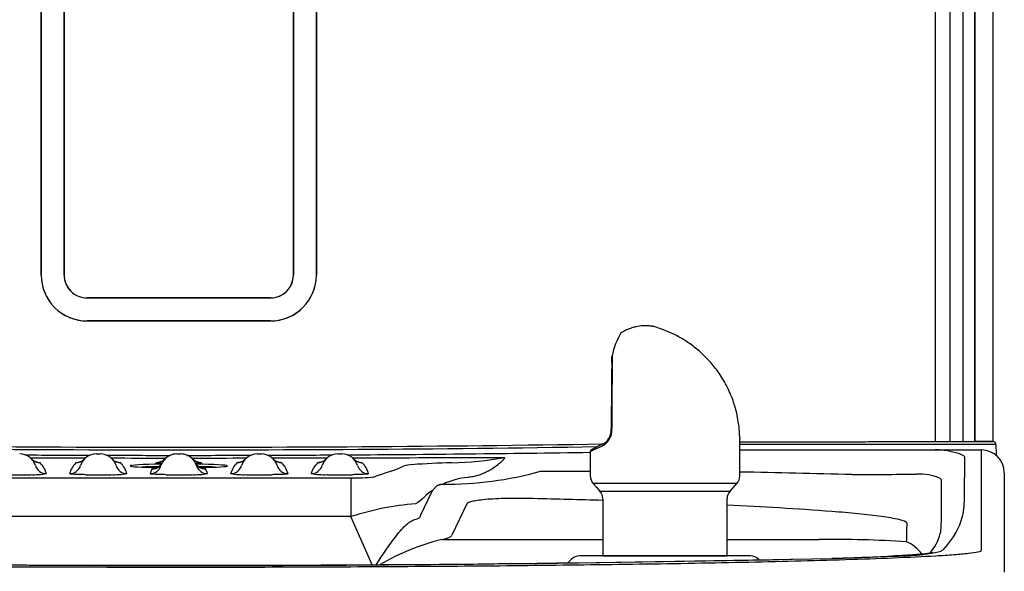
# Model space of a CAD drawing. Units: inches. Extents: x 1.5 to 42.8, y 4.6 to 25.8.
# Drawn here: x 5.8 to 7.6, y 9.9 to 10.9 of the extents above; entities that cross this region are included whole.
import ezdxf

# ---------------------------------------------------------------- set-up
doc = ezdxf.new("R2010")
doc.units = ezdxf.units.IN
doc.header["$MEASUREMENT"] = 0
for name, color, linetype in [('20', 7, 'Continuous'), ('70', 7, 'Continuous'), ('Default', 7, 'Continuous'), ('DV1_20', 7, 'Continuous')]:
    doc.layers.add(name, color=color, linetype=linetype)

# ---------------------------------------------------------------- blocks, each defined once
blk = doc.blocks.new('Block141')
at = {"layer": '20', "color": 7, "linetype": 'Continuous', "lineweight": 25}
for p, q in [((36.494, 51.167), (36.494, 32.681)), ((36.171, 32.681), (36.171, 44.57)), ((36.296, 44.57), (36.296, 32.681)), ((36.296, 32.694), (36.296, 44.57)), ((35.868, 32.679), (35.868, 44.192)), ((36.025, 44.192), (36.024, 32.679)), ((26.119, 40.706), (26.119, 34.497)), ((26.119, 34.497), (26.119, 40.706)), ((26.369, 34.497), (26.369, 40.706)), ((26.369, 40.706), (26.369, 34.497)), ((28.869, 40.706), (28.869, 34.497)), ((28.869, 34.497), (28.869, 40.706)), ((29.119, 34.497), (29.119, 40.706)), ((29.119, 40.706), (29.119, 34.497)), ((26.119, 34.497), (26.119, 34.497)), ((26.369, 34.497), (26.369, 34.497)), ((28.869, 34.497), (28.869, 34.497)), ((29.119, 34.497), (29.119, 34.497)), ((27.619, 34.247), (26.619, 34.247)), ((26.619, 34.247), (26.619, 34.247)), ((26.619, 34.247), (27.619, 34.247)), ((28.619, 34.247), (27.619, 34.247)), ((27.619, 34.247), (28.619, 34.247)), ((27.619, 34.247), (27.619, 34.247)), ((28.619, 34.247), (28.619, 34.247)), ((26.619, 33.997), (27.619, 33.997)), ((26.619, 33.997), (26.619, 33.997)), ((27.619, 33.997), (26.619, 33.997)), ((27.619, 33.997), (28.619, 33.997)), ((28.619, 33.997), (27.619, 33.997)), ((27.619, 33.997), (27.619, 33.997)), ((28.619, 33.997), (28.619, 33.997)), ((33.734, 32.717), (33.735, 32.707)), ((35.846, 32.651), (35.685, 32.651)), ((35.708, 32.681), (35.871, 32.681)), ((36.045, 32.651), (35.846, 32.651)), ((36.024, 32.679), (35.868, 32.679)), ((35.871, 32.681), (36.045, 32.681)), ((36.045, 32.681), (36.287, 32.681)), ((36.287, 32.651), (36.045, 32.651)), ((36.442, 32.681), (36.296, 32.681)), ((36.437, 32.681), (36.437, 32.681)), ((36.494, 32.681), (36.442, 32.681)), ((36.527, 32.651), (36.529, 32.542)), ((26.719, 32.546), (26.763, 32.546)), ((27.597, 32.546), (27.641, 32.546)), ((28.475, 32.546), (28.519, 32.546)), ((29.353, 32.546), (29.397, 32.546)), ((35.866, 32.59), (36.369, 32.59)), ((36.369, 32.577), (36.369, 32.59)), ((36.369, 31.515), (36.369, 32.577)), ((36.184, 32.511), (36.184, 32.288)), ((30.012, 32.389), (30.07, 32.414)), ((36.619, 32.34), (36.619, 32.328)), ((36.619, 32.328), (36.619, 31.267)), ((25.742, 32.287), (29.496, 32.287)), ((29.496, 32.287), (29.496, 31.863)), ((35.934, 32.039), (35.934, 32.262)), ((30.256, 31.876), (30.386, 32.148)), ((30.431, 32.198), (30.386, 32.148)), ((30.759, 32.003), (30.595, 31.659)), ((29.496, 31.863), (25.742, 31.863)), ((29.729, 31.336), (29.496, 31.863)), ((30.488, 31.614), (32.241, 31.614)), ((33.597, 31.614), (34.602, 31.614)), ((35.965, 31.515), (35.954, 31.506)), ((36.369, 31.506), (36.369, 31.515)), ((36.369, 31.496), (36.369, 31.506)), ((31.899, 31.399), (31.853, 31.353)), ((33.851, 31.435), (31.987, 31.435)), ((32.241, 31.435), (33.597, 31.435)), ((33.951, 31.387), (33.939, 31.399)), ((36.619, 31.267), (36.619, 31.256))]:
    blk.add_line(p, q, dxfattribs=at)
for centre, radius, start, end in [((26.619, 34.497), 0.5, 180, 270), ((26.619, 34.497), 0.5, 179.9993, 270.0006), ((26.619, 34.497), 0.25, 180, 270), ((26.619, 34.497), 0.25, 179.9997, 270.0003), ((28.619, 34.497), 0.5, 270, 0), ((28.619, 34.497), 0.25, 270, 360), ((28.619, 34.497), 0.25, 269.9997, 0.0003), ((28.619, 34.497), 0.5, 269.9994, 0.0007), ((27.619, 332.223), 299.603, 268.87517, 270.88445), ((27.619, 331.14), 298.549, 268.87312, 270.87593), ((36.497, 32.651), 0.03, 1, 90), ((25.885, 32.366), 0.18, 17.148, 90), ((27.619, 332.299), 299.768, 269.68003, 269.81519), ((26.719, 32.366), 0.18, 90, 162.852), ((26.763, 32.366), 0.18, 17.148, 90), ((27.619, 332.299), 299.768, 269.84921, 269.98225), ((27.597, 32.366), 0.18, 90, 162.852), ((27.597, 32.359), 0.187, 89.9973, 136.3138), ((27.641, 32.366), 0.18, 17.148, 90), ((27.641, 32.359), 0.187, 43.7263, 90.002), ((27.619, 332.299), 299.768, 270.01779, 270.15075), ((28.475, 32.366), 0.18, 90, 162.852), ((28.519, 32.366), 0.18, 17.148, 90), ((27.619, 332.299), 299.768, 270.18479, 270.31997), ((29.353, 32.366), 0.18, 90, 162.852), ((29.397, 32.366), 0.18, 17.148, 90), ((27.619, 332.299), 299.768, 270.35115, 270.85712), ((35.877, 31.847), 0.743, 78.9277, 90.8807), ((36.369, 32.34), 0.25, 0, 90), ((27.619, 911.859), 879.357, 269.894446, 269.933837), ((26.027, 31.999), 0.457, 79.8136, 83.6333), ((25.885, 32.241), 0.305, 17.148, 43.076), ((26.719, 32.241), 0.305, 136.924, 162.852), ((26.663, 31.034), 1.425, 95.4912, 96.702), ((27.619, 911.859), 879.357, 269.951734, 269.990856), ((26.804, 30.8), 1.659, 83.7057, 84.757), ((26.763, 32.241), 0.305, 17.148, 43.076), ((27.619, 911.859), 879.357, 270.009168, 270.048264), ((28.475, 32.241), 0.305, 136.924, 162.852), ((28.434, 30.801), 1.659, 95.2542, 96.2958), ((27.619, 911.859), 879.357, 270.066156, 270.105549), ((28.575, 31.033), 1.427, 83.3029, 84.5231), ((28.519, 32.241), 0.305, 17.148, 43.076), ((29.353, 32.241), 0.305, 136.924, 162.852), ((29.212, 31.99), 0.467, 96.3674, 100.0669), ((27.619, 911.859), 879.357, 270.123277, 270.231469), ((29.397, 32.241), 0.305, 17.148, 43.076), ((30.184, 31.996), 0.434, 92.7188, 105.2311), ((30.741, 24.77), 7.681, 91.0836, 94.3133), ((30.492, 36.266), 3.818, 271.5655, 280.2556), ((25.863, 39.98), 7.661, 268.9649, 271.0351), ((26.033, 33.221), 0.901, 267.9907, 279.157), ((26.741, 39.98), 7.661, 268.9649, 271.0351), ((26.911, 33.221), 0.901, 267.9907, 279.157), ((27.597, 32.241), 0.305, 152.5709, 162.852), ((27.619, 28.755), 3.639, 94.0934, 94.6121), ((27.619, 39.98), 7.661, 268.9649, 271.0351), ((27.789, 33.221), 0.901, 267.9907, 279.157), ((27.619, 28.755), 3.639, 85.3879, 85.9134), ((27.641, 32.241), 0.305, 17.148, 27.4291), ((28.327, 33.221), 0.901, 260.843, 272.0093), ((28.497, 39.98), 7.661, 268.9649, 271.0351), ((29.205, 33.221), 0.901, 260.843, 272.0093), ((29.375, 39.98), 7.661, 268.9649, 271.0351), ((30.528, 36.056), 3.84, 269.5173, 285.6202), ((30.889, -620.394), 652.751, 89.893362, 89.940927), ((31.728, -83.743), 116.109, 88.40647, 89.00956), ((34.85, 87.244), 54.923, 270.1109, 270.845), ((35.683, 31.677), 0.65, 80.0082, 91.9701), ((29.553, 34.357), 2.071, 268.3994, 275.3741), ((30.837, 31.508), 0.785, 94.7877, 115.774), ((30.448, 28.918), 3.095, 94.5932, 107.9187), ((29.144, -68.224), 100.311, 88.23124, 88.66296), ((31.892, -5.853), 37.879, 85.6912, 87.4191), ((35.221, 32.06), 0.963, 348.2935, 1.5337), ((35.165, 31.816), 0.768, 352.0707, 2.1054), ((35.363, 31.839), 0.581, 319.6281, 343.9218), ((35.721, 31.732), 0.208, 345.4331, 355.411), ((31.067, 29.224), 2.459, 103.6213, 120.6201), ((34.732, 19.215), 12.4, 86.2019, 90.6033), ((35.432, 33.723), 2.291, 269.2105, 282.5202), ((27.708, 350.52), 319.19, 268.61475, 271.26362), ((27.602, 365.833), 334.501, 268.87484, 271.22249), ((31.987, 31.31), 0.125, 90, 135), ((33.851, 31.31), 0.125, 45, 90), ((33.272, 79.634), 48.248, 271.7429, 272.5158), ((33.249, 80.481), 49.096, 271.7486, 272.5121)]:
    blk.add_arc(centre, radius, start, end, dxfattribs=at)
for centre, major_axis, ratio, start_param, end_param in [((36.295, 32.694), (0, -0.015), 0.052408, 0.599061, 1.570796), ((26.108, 32.575), (-0.0913, -0.0854), 0.998607, 0, 0.819674), ((26.176, 32.456), (-0.119, -0.037), 0.999185, 0, 1.271737), ((26.428, 32.456), (0.119, -0.037), 0.999185, 5.011448, 6.283185), ((26.496, 32.575), (0.0913, -0.0854), 0.998607, 5.463512, 6.283185), ((26.986, 32.575), (0.0913, 0.0854), 0.998607, 3.141593, 3.961266), ((27.054, 32.456), (0.119, 0.037), 0.999185, 3.141593, 4.41333), ((27.619, 32.416), (-0.53, 0), 0.038562, 5.08223, 6.283185), ((27.306, 32.456), (0.119, -0.037), 0.999185, 5.011448, 6.283185), ((27.326, 32.507), (-0.111, 0.058), 0.999056, 2.049138, 3.141593), ((27.911, 32.507), (0.111, 0.058), 0.999056, 3.141593, 4.234048), ((27.619, 32.416), (-0.53, 0), 0.038562, 2.025438, 4.343732), ((27.932, 32.456), (0.119, 0.037), 0.999185, 3.141593, 4.41333), ((28.184, 32.456), (-0.119, 0.037), 0.999185, 1.869856, 3.141593), ((28.252, 32.575), (-0.0913, 0.0854), 0.998607, 2.321919, 3.141593), ((28.742, 32.575), (-0.0913, -0.0854), 0.998607, 0, 0.819674), ((28.81, 32.456), (-0.119, -0.037), 0.999185, 0, 1.271737), ((29.062, 32.456), (-0.119, 0.037), 0.999185, 1.869856, 3.141593), ((29.13, 32.575), (-0.0913, 0.0854), 0.998607, 2.321919, 3.141593), ((29.62, 32.575), (-0.0913, -0.0854), 0.998607, 0, 0.819674), ((29.688, 32.456), (-0.119, -0.037), 0.999185, 0, 1.271737), ((27.619, 32.416), (-0.53, 0), 0.038562, 0, 1.115966), ((27.619, 32.389), (-0.53, 0), 0.038562, -1.147414, -0.721174), ((27.619, 32.389), (-0.53, 0), 0.038562, 3.862767, 4.288511), ((34.309, 32.288), (0, 6.908), 0.271425, 4.683214, 4.712389), ((34.309, 32.039), (0, -6.659), 0.244045, 1.541621, 1.570796), ((29.362, 32.052), (-0.894, 0.18), 0.172986, 2.79398, 3.168553), ((34.309, 31.9), (0, -3.409), 0.366727, 1.479007, 1.539131), ((34.309, 32.025), (1.875, 0), 0.580146, 5.795398, 6.135242), ((29.362, 31.679), (1.235, -0.014), 0.103045, -0.422265, -0.047692), ((34.309, 31.892), (1.875, 0), 0.429012, -0.527677, -0.500062), ((34.747, 31.158), (0.008, -0.25), 0.513914, 3.080653, 3.14378), ((35.401, 31.183), (0.011, -0.25), 0.652046, 3.07263, 3.14145)]:
    blk.add_ellipse(centre, major_axis=major_axis, ratio=ratio, start_param=start_param, end_param=end_param, dxfattribs=at)
for points, knots in [([(33.735, 32.68), (33.923, 32.68), (34.109, 32.68), (34.291, 32.68), (34.465, 32.68), (34.636, 32.68), (34.885, 32.68), (34.966, 32.68), (35.126, 32.68), (35.205, 32.681), (35.319, 32.681), (35.357, 32.681), (35.431, 32.681), (35.467, 32.681), (35.574, 32.681), (35.643, 32.681), (35.708, 32.681)], [0, 0, 0, 0, 0.400478, 0.400478, 0.400478, 0.600319, 0.600319, 0.700239, 0.700239, 0.800159, 0.800159, 0.850119, 0.850119, 0.90008, 0.90008, 1, 1, 1, 1]), ([(35.685, 32.651), (35.62, 32.651), (35.552, 32.651), (35.446, 32.651), (35.41, 32.651), (35.337, 32.651), (35.299, 32.651), (35.185, 32.651), (35.108, 32.651), (34.949, 32.651), (34.868, 32.651), (34.62, 32.651), (34.45, 32.651), (34.277, 32.651), (34.099, 32.651), (33.918, 32.651), (33.735, 32.651)], [0, 0, 0, 0, 0.099959, 0.099959, 0.149939, 0.149939, 0.199919, 0.199919, 0.299878, 0.299878, 0.399838, 0.399838, 0.599757, 0.599757, 0.599757, 1, 1, 1, 1]), ([(36.287, 32.681), (36.301, 32.681), (36.315, 32.681), (36.335, 32.681), (36.342, 32.681), (36.355, 32.681), (36.361, 32.681), (36.381, 32.681), (36.393, 32.681), (36.415, 32.681), (36.426, 32.681), (36.446, 32.681), (36.454, 32.681), (36.47, 32.681), (36.476, 32.681), (36.487, 32.681), (36.491, 32.681), (36.496, 32.681), (36.497, 32.681), (36.497, 32.681)], [0, 0, 0, 0, 0.125, 0.125, 0.1875, 0.1875, 0.25, 0.25, 0.375, 0.375, 0.5, 0.5, 0.625, 0.625, 0.75, 0.75, 0.875, 0.875, 1, 1, 1, 1]), ([(36.527, 32.651), (36.527, 32.651), (36.527, 32.651), (36.526, 32.651), (36.524, 32.651), (36.52, 32.651), (36.515, 32.651), (36.506, 32.651), (36.503, 32.651), (36.495, 32.651), (36.491, 32.651), (36.478, 32.651), (36.468, 32.651), (36.446, 32.651), (36.434, 32.651), (36.408, 32.651), (36.394, 32.651), (36.372, 32.651), (36.365, 32.651), (36.349, 32.651), (36.342, 32.651), (36.319, 32.651), (36.303, 32.651), (36.287, 32.651)], [0, 0, 0, 0, 0.0625, 0.0625, 0.125, 0.125, 0.25, 0.25, 0.3125, 0.3125, 0.375, 0.375, 0.5, 0.5, 0.625, 0.625, 0.75, 0.75, 0.8125, 0.8125, 0.875, 0.875, 1, 1, 1, 1]), ([(33.735, 32.59), (33.939, 32.59), (34.14, 32.59), (34.336, 32.59), (34.531, 32.59), (34.722, 32.59), (35.09, 32.59), (35.267, 32.59), (35.592, 32.59), (35.74, 32.59), (35.866, 32.59)], [0, 0, 0, 0, 0.399877, 0.399877, 0.399877, 0.599918, 0.599918, 0.799959, 0.799959, 1, 1, 1, 1]), ([(36.02, 32.577), (36.072, 32.567), (36.113, 32.556), (36.155, 32.54), (36.166, 32.534), (36.177, 32.526), (36.179, 32.523), (36.183, 32.517), (36.184, 32.514), (36.184, 32.511)], [0, 0, 0, 0, 0.5, 0.5, 0.75, 0.75, 0.875, 0.875, 1, 1, 1, 1]), ([(26.082, 32.453), (26.082, 32.453), (26.081, 32.453), (26.077, 32.454), (26.071, 32.455), (26.062, 32.458), (26.051, 32.463), (26.037, 32.471), (26.025, 32.48), (26.019, 32.487), (26.017, 32.489)], [0, 0, 0, 0, 0.120762, 0.232409, 0.338074, 0.44605, 0.574026, 0.729124, 0.901029, 1, 1, 1, 1]), ([(26.588, 32.489), (26.583, 32.485), (26.576, 32.478), (26.563, 32.469), (26.551, 32.462), (26.541, 32.458), (26.533, 32.455), (26.527, 32.454), (26.523, 32.453), (26.522, 32.453), (26.522, 32.453), (26.522, 32.453)], [0, 0, 0, 0, 0.160857, 0.30997, 0.444543, 0.560585, 0.660382, 0.754439, 0.854947, 0.969998, 1, 1, 1, 1]), ([(26.96, 32.453), (26.96, 32.453), (26.959, 32.453), (26.958, 32.453), (26.954, 32.454), (26.947, 32.456), (26.938, 32.459), (26.926, 32.465), (26.912, 32.473), (26.901, 32.482), (26.896, 32.488), (26.894, 32.489)], [0, 0, 0, 0, 0.020807, 0.147416, 0.256402, 0.361065, 0.471998, 0.606045, 0.766022, 0.940524, 1, 1, 1, 1]), ([(27.436, 32.448), (27.435, 32.446), (27.432, 32.439), (27.424, 32.428), (27.412, 32.415), (27.4, 32.405), (27.388, 32.398), (27.377, 32.392), (27.368, 32.389), (27.361, 32.387), (27.357, 32.386), (27.354, 32.386), (27.354, 32.386), (27.354, 32.386)], [0, 0, 0, 0, 0.035322, 0.166848, 0.291036, 0.407154, 0.513345, 0.606947, 0.688437, 0.764315, 0.843657, 0.932413, 1, 1, 1, 1]), ([(27.433, 32.443), (27.413, 32.444), (27.397, 32.445), (27.375, 32.447), (27.37, 32.448), (27.371, 32.45)], [0, 0, 0, 0, 0.484488, 0.484488, 1, 1, 1, 1]), ([(27.461, 32.488), (27.459, 32.487), (27.455, 32.481), (27.444, 32.473), (27.432, 32.465), (27.421, 32.46), (27.412, 32.457), (27.405, 32.455), (27.4, 32.454), (27.398, 32.453), (27.397, 32.453), (27.397, 32.453)], [0, 0, 0, 0, 0.069021, 0.226021, 0.369775, 0.496617, 0.604915, 0.70189, 0.799842, 0.908434, 1, 1, 1, 1]), ([(27.772, 32.487), (27.775, 32.487), (27.776, 32.487), (27.777, 32.488), (27.777, 32.488), (27.777, 32.488)], [0, 0, 0, 0, 0.743616, 0.743616, 1, 1, 1, 1]), ([(27.841, 32.453), (27.841, 32.453), (27.841, 32.453), (27.84, 32.453), (27.835, 32.454), (27.829, 32.456), (27.819, 32.459), (27.806, 32.465), (27.793, 32.474), (27.782, 32.482), (27.778, 32.487), (27.777, 32.489)], [0, 0, 0, 0, 0.028007, 0.155129, 0.264947, 0.370684, 0.483569, 0.622162, 0.786814, 0.965128, 1, 1, 1, 1]), ([(27.884, 32.386), (27.884, 32.386), (27.884, 32.386), (27.883, 32.386), (27.878, 32.387), (27.871, 32.389), (27.862, 32.392), (27.85, 32.398), (27.836, 32.407), (27.822, 32.418), (27.81, 32.433), (27.802, 32.445), (27.799, 32.452), (27.799, 32.452)], [0, 0, 0, 0, 0.020622, 0.118896, 0.202012, 0.282651, 0.368306, 0.467952, 0.585486, 0.714206, 0.849819, 0.990277, 1, 1, 1, 1]), ([(27.841, 32.454), (27.86, 32.452), (27.869, 32.451), (27.865, 32.447), (27.843, 32.445), (27.805, 32.443)], [0, 0, 0, 0, 0.420571, 0.420571, 1, 1, 1, 1]), ([(28.344, 32.489), (28.339, 32.485), (28.332, 32.478), (28.319, 32.469), (28.307, 32.462), (28.297, 32.458), (28.289, 32.455), (28.283, 32.454), (28.279, 32.453), (28.278, 32.453), (28.278, 32.453), (28.278, 32.453)], [0, 0, 0, 0, 0.160947, 0.310045, 0.444604, 0.560633, 0.66042, 0.754469, 0.854967, 0.970008, 1, 1, 1, 1]), ([(28.716, 32.453), (28.716, 32.453), (28.715, 32.453), (28.714, 32.453), (28.71, 32.454), (28.703, 32.456), (28.694, 32.459), (28.682, 32.465), (28.668, 32.473), (28.657, 32.482), (28.652, 32.488), (28.65, 32.489)], [0, 0, 0, 0, 0.020812, 0.14742, 0.256405, 0.361068, 0.472002, 0.606049, 0.766027, 0.940529, 1, 1, 1, 1]), ([(29.222, 32.489), (29.217, 32.485), (29.21, 32.478), (29.197, 32.469), (29.185, 32.462), (29.175, 32.458), (29.167, 32.455), (29.161, 32.454), (29.157, 32.453), (29.156, 32.453), (29.156, 32.453), (29.156, 32.453)], [0, 0, 0, 0, 0.160342, 0.309734, 0.444547, 0.560965, 0.661296, 0.755928, 0.856906, 0.971662, 1, 1, 1, 1]), ([(29.594, 32.453), (29.594, 32.453), (29.593, 32.453), (29.591, 32.453), (29.586, 32.454), (29.578, 32.457), (29.567, 32.461), (29.555, 32.467), (29.541, 32.477), (29.533, 32.485), (29.528, 32.489)], [0, 0, 0, 0, 0.072434, 0.190484, 0.296814, 0.401796, 0.520119, 0.665013, 0.831747, 1, 1, 1, 1]), ([(29.594, 32.454), (29.598, 32.453), (29.601, 32.453), (29.613, 32.452), (29.619, 32.451), (29.62, 32.45)], [0, 0, 0, 0, 0.229236, 0.229236, 1, 1, 1, 1]), ([(31.171, 32.509), (31.171, 32.507), (31.171, 32.504), (31.167, 32.497), (31.161, 32.487), (31.148, 32.472), (31.122, 32.447), (31.082, 32.415), (31.033, 32.381), (30.983, 32.353), (30.932, 32.329), (30.879, 32.31), (30.826, 32.297), (30.789, 32.293), (30.771, 32.291)], [0, 0, 0, 0, 0.01601, 0.035979, 0.05977, 0.100192, 0.170821, 0.2979, 0.417542, 0.534052, 0.648455, 0.765511, 0.881059, 1, 1, 1, 1]), ([(26.602, 32.32), (26.589, 32.321), (26.576, 32.321), (26.552, 32.321), (26.541, 32.322), (26.519, 32.323), (26.509, 32.323), (26.49, 32.324), (26.481, 32.324), (26.466, 32.325), (26.459, 32.326), (26.448, 32.327), (26.443, 32.327), (26.431, 32.329), (26.427, 32.33), (26.428, 32.331)], [0, 0, 0, 0, 0.125, 0.125, 0.25, 0.25, 0.375, 0.375, 0.5, 0.5, 0.625, 0.625, 0.75, 0.75, 1, 1, 1, 1]), ([(27.48, 32.32), (27.467, 32.321), (27.454, 32.321), (27.43, 32.321), (27.419, 32.322), (27.397, 32.323), (27.387, 32.323), (27.368, 32.324), (27.359, 32.324), (27.344, 32.325), (27.337, 32.326), (27.326, 32.327), (27.321, 32.327), (27.309, 32.329), (27.305, 32.33), (27.306, 32.331)], [0, 0, 0, 0, 0.125, 0.125, 0.25, 0.25, 0.375, 0.375, 0.5, 0.5, 0.625, 0.625, 0.75, 0.75, 1, 1, 1, 1]), ([(28.81, 32.331), (28.811, 32.33), (28.807, 32.329), (28.795, 32.327), (28.79, 32.327), (28.778, 32.326), (28.772, 32.325), (28.756, 32.324), (28.748, 32.324), (28.729, 32.323), (28.719, 32.323), (28.697, 32.322), (28.686, 32.321), (28.661, 32.321), (28.649, 32.321), (28.635, 32.32)], [0, 0, 0, 0, 0.25, 0.25, 0.375, 0.375, 0.5, 0.5, 0.625, 0.625, 0.75, 0.75, 0.875, 0.875, 1, 1, 1, 1]), ([(29.688, 32.331), (29.689, 32.33), (29.685, 32.329), (29.673, 32.327), (29.668, 32.327), (29.656, 32.326), (29.65, 32.325), (29.634, 32.324), (29.626, 32.324), (29.607, 32.323), (29.597, 32.323), (29.575, 32.322), (29.564, 32.321), (29.539, 32.321), (29.527, 32.321), (29.513, 32.32)], [0, 0, 0, 0, 0.25, 0.25, 0.375, 0.375, 0.5, 0.5, 0.625, 0.625, 0.75, 0.75, 0.875, 0.875, 1, 1, 1, 1]), ([(35.934, 32.262), (35.934, 32.267), (35.931, 32.272), (35.918, 32.281), (35.909, 32.286), (35.886, 32.295), (35.871, 32.3), (35.837, 32.309), (35.817, 32.313), (35.795, 32.317)], [0, 0, 0, 0, 0.25, 0.25, 0.5, 0.5, 0.75, 0.75, 1, 1, 1, 1]), ([(30.495, 32.215), (30.493, 32.215), (30.489, 32.214), (30.483, 32.213), (30.477, 32.212), (30.471, 32.211), (30.466, 32.21), (30.462, 32.209), (30.457, 32.208), (30.452, 32.207), (30.446, 32.205), (30.44, 32.203), (30.435, 32.2), (30.432, 32.199), (30.431, 32.198)], [0, 0, 0, 0, 0.06299, 0.125574, 0.187784, 0.249649, 0.311198, 0.372458, 0.433455, 0.494215, 0.606837, 0.728562, 0.859539, 1, 1, 1, 1]), ([(31.485, 32.06), (31.401, 32.062), (31.315, 32.062), (31.186, 32.061), (31.144, 32.06), (31.063, 32.056), (31.024, 32.054), (30.954, 32.049), (30.922, 32.045), (30.867, 32.038), (30.843, 32.034), (30.804, 32.026), (30.789, 32.021), (30.768, 32.012), (30.762, 32.008), (30.759, 32.003)], [0, 0, 0, 0, 0.25, 0.25, 0.375, 0.375, 0.5, 0.5, 0.625, 0.625, 0.75, 0.75, 0.875, 0.875, 1, 1, 1, 1]), ([(35.558, 31.792), (35.554, 31.806), (35.521, 31.819), (35.419, 31.843), (35.352, 31.854), (35.199, 31.875), (35.114, 31.885), (34.933, 31.903), (34.837, 31.911), (34.737, 31.919)], [0, 0, 0, 0, 0.25, 0.25, 0.5, 0.5, 0.75, 0.75, 1, 1, 1, 1]), ([(29.77, 31.336), (29.8, 31.384), (29.831, 31.431), (29.9, 31.533), (29.938, 31.587), (30.015, 31.686), (30.051, 31.729), (30.125, 31.798), (30.159, 31.822), (30.191, 31.83)], [0, 0, 0, 0, 0.208273, 0.208273, 0.472182, 0.472182, 0.736091, 0.736091, 1, 1, 1, 1]), ([(35.721, 31.453), (35.7, 31.482), (35.673, 31.509), (35.615, 31.558), (35.584, 31.578), (35.554, 31.588)], [0, 0, 0, 0, 0.495388, 0.495388, 1, 1, 1, 1]), ([(18.869, 31.496), (18.869, 31.49), (18.882, 31.485), (18.932, 31.474), (18.968, 31.469), (19.057, 31.459), (19.11, 31.454), (19.229, 31.445), (19.295, 31.441), (19.505, 31.428), (19.663, 31.421), (19.994, 31.407), (20.167, 31.401), (20.705, 31.384), (21.087, 31.375), (21.673, 31.362), (21.871, 31.359), (22.27, 31.352), (22.472, 31.348), (23.078, 31.34), (23.485, 31.335), (24.301, 31.326), (24.712, 31.323), (25.948, 31.315), (26.779, 31.313), (28.034, 31.313), (28.454, 31.313), (29.288, 31.316), (29.703, 31.318), (30.529, 31.323), (30.94, 31.326), (31.757, 31.335), (32.163, 31.34), (32.969, 31.351), (33.371, 31.358), (34.149, 31.375), (34.527, 31.384), (35.067, 31.401), (35.244, 31.407), (35.575, 31.421), (35.731, 31.428), (35.942, 31.44), (36.008, 31.445), (36.127, 31.454), (36.18, 31.459), (36.27, 31.469), (36.307, 31.474), (36.356, 31.485), (36.369, 31.49), (36.369, 31.496)], [0, 0, 0, 0, 0.015625, 0.015625, 0.03125, 0.03125, 0.046875, 0.046875, 0.0625, 0.0625, 0.09375, 0.09375, 0.125, 0.125, 0.1875, 0.1875, 0.21875, 0.21875, 0.25, 0.25, 0.3125, 0.3125, 0.375, 0.375, 0.5, 0.5, 0.5625, 0.5625, 0.625, 0.625, 0.6875, 0.6875, 0.75, 0.75, 0.8125, 0.8125, 0.875, 0.875, 0.90625, 0.90625, 0.9375, 0.9375, 0.953125, 0.953125, 0.96875, 0.96875, 0.984375, 0.984375, 1, 1, 1, 1]), ([(35.84, 31.469), (35.84, 31.469), (35.84, 31.469), (35.838, 31.469), (35.833, 31.468), (35.823, 31.466), (35.809, 31.464), (35.791, 31.461), (35.768, 31.458), (35.741, 31.455), (35.709, 31.452), (35.673, 31.449), (35.632, 31.446), (35.588, 31.443), (35.541, 31.44), (35.49, 31.437), (35.439, 31.435), (35.407, 31.433), (35.39, 31.432)], [0, 0, 0, 0, 0.00866, 0.051257, 0.099174, 0.152446, 0.210735, 0.273399, 0.339635, 0.408632, 0.478043, 0.552749, 0.62857, 0.705155, 0.782188, 0.859415, 0.936596, 1, 1, 1, 1])]:
    blk.add_open_spline(points, degree=3, knots=knots, dxfattribs=at)
for points in [[(27.371, 32.45), (27.373, 32.451), (27.383, 32.453), (27.402, 32.454)], [(27.461, 32.488), (27.461, 32.488), (27.462, 32.487), (27.466, 32.487)], [(29.747, 32.295), (29.817, 32.327), (29.943, 32.358), (30.012, 32.389)], [(30.386, 32.148), (30.316, 32.117), (30.27, 32.034), (30.2, 32.003)]]:
    blk.add_open_spline(points, degree=3, dxfattribs=at)
at = {"layer": '70', "color": 7, "linetype": 'Continuous', "lineweight": 25}
for p, q in [((32.339, 33.554), (32.339, 33.607)), ((32.345, 33.616), (32.344, 33.562)), ((32.339, 33.542), (32.339, 33.552)), ((32.344, 33.562), (32.344, 33.559)), ((32.344, 33.559), (32.344, 33.549)), ((33.735, 32.308), (33.735, 32.683)), ((32.103, 32.568), (32.103, 32.37)), ((32.103, 32.376), (32.102, 32.375)), ((33.703, 32.225), (32.137, 32.225)), ((33.629, 32.14), (33.703, 32.225)), ((32.169, 32.186), (32.209, 32.14)), ((32.209, 32.14), (33.629, 32.14)), ((32.241, 32.058), (32.241, 31.435)), ((33.597, 31.435), (33.597, 32.058))]:
    blk.add_line(p, q, dxfattribs=at)
for centre, radius, start, end in [((33.132, 33.461), 0.803, 149.6337, 168.8117), ((32.364, 33.607), 0.025, 167.2387, 179.1289), ((89.574, 32.796), 57.24, 179.2525, 179.9743), ((32.271, 33.552), 0.0678, 359.9032, 2.2088), ((81.569, 32.993), 49.228, 179.353, 180.1973), ((32.141, 32.811), 0.2, 320.1941, 3.51), ((32.157, 32.81), 0.177, 321.1904, 3.6353), ((32.145, 32.809), 0.197, 295.5864, 319.9925), ((32.166, 32.803), 0.167, 296.5537, 321.1378), ((30.385, 32.683), 3.35, 0, 0.4223), ((32.24, 32.312), 0.135, 181.6728, 220.1179), ((33.61, 32.308), 0.125, 318.5, 0), ((32.116, 32.058), 0.125, 0, 41.5), ((33.722, 32.058), 0.125, 138.5, 180)]:
    blk.add_arc(centre, radius, start, end, dxfattribs=at)
for centre, major_axis, ratio, start_param, end_param in [((32.364, 33.607), (0.0244, -0.0055), 0.351025, 2.573043, 3.141593), ((32.908, 32.96), (0.791, 0.369), 0.013389, -3.712012, -3.578857), ((32.919, 32.937), (0.816, 0.369), 0.013121, 2.571487, 3.135651)]:
    blk.add_ellipse(centre, major_axis=major_axis, ratio=ratio, start_param=start_param, end_param=end_param, dxfattribs=at)
for points, knots in [([(33.734, 32.717), (33.734, 32.73), (33.734, 32.748), (33.732, 32.776), (33.729, 32.817), (33.723, 32.88), (33.707, 32.971), (33.681, 33.074), (33.634, 33.205), (33.562, 33.35), (33.463, 33.495), (33.355, 33.614), (33.242, 33.713), (33.126, 33.793), (33.01, 33.856), (32.902, 33.902), (32.833, 33.925), (32.802, 33.934), (32.788, 33.937), (32.778, 33.939), (32.759, 33.941), (32.725, 33.944), (32.67, 33.944), (32.612, 33.936), (32.552, 33.92), (32.495, 33.899), (32.46, 33.878), (32.439, 33.865)], [0, 0, 0, 0, 0.017783, 0.028374, 0.039967, 0.079786, 0.121904, 0.17465, 0.236077, 0.32522, 0.407777, 0.482849, 0.549825, 0.614455, 0.677553, 0.737103, 0.793431, 0.818342, 0.829225, 0.834502, 0.840819, 0.859098, 0.881734, 0.918322, 0.939223, 0.967934, 1, 1, 1, 1]), ([(32.191, 32.63), (32.183, 32.626), (32.162, 32.615), (32.137, 32.602), (32.121, 32.593), (32.115, 32.589), (32.109, 32.584), (32.105, 32.577), (32.104, 32.572), (32.103, 32.57)], [0, 0, 0, 0, 0.148469, 0.443662, 0.738831, 0.893441, 0.949003, 0.976493, 1, 1, 1, 1]), ([(32.103, 32.371), (32.103, 32.367), (32.103, 32.362), (32.104, 32.349), (32.104, 32.342), (32.105, 32.326), (32.105, 32.317), (32.105, 32.308)], [0, 0, 0, 0, 0.327089, 0.327089, 0.663545, 0.663545, 1, 1, 1, 1]), ([(32.137, 32.225), (32.142, 32.219), (32.147, 32.213), (32.156, 32.202), (32.159, 32.197), (32.166, 32.19), (32.168, 32.187), (32.17, 32.185)], [0, 0, 0, 0, 0.333863, 0.333863, 0.667725, 0.667725, 1, 1, 1, 1])]:
    blk.add_open_spline(points, degree=3, knots=knots, dxfattribs=at)
at = {"layer": 'Default', "color": 7, "linetype": 'Continuous', "lineweight": 25}
blk.add_line((36.529, 32.542), (36.517, 32.542), dxfattribs=at)
blk = doc.blocks.new('SE')
at = {"layer": 'DV1_20', "color": 7, "xscale": 0.1666666666666667, "yscale": 0.1666666666666667, "zscale": 0.1666666666666667}
blk.add_blockref('Block141', (1.4995, 4.6405), dxfattribs=at)

msp = doc.modelspace()

# ---------------------------------------------------------------- block references
at = {"layer": '20'}
msp.add_blockref('SE', (0, 0), dxfattribs=at)

doc.saveas('drawing.dxf')
